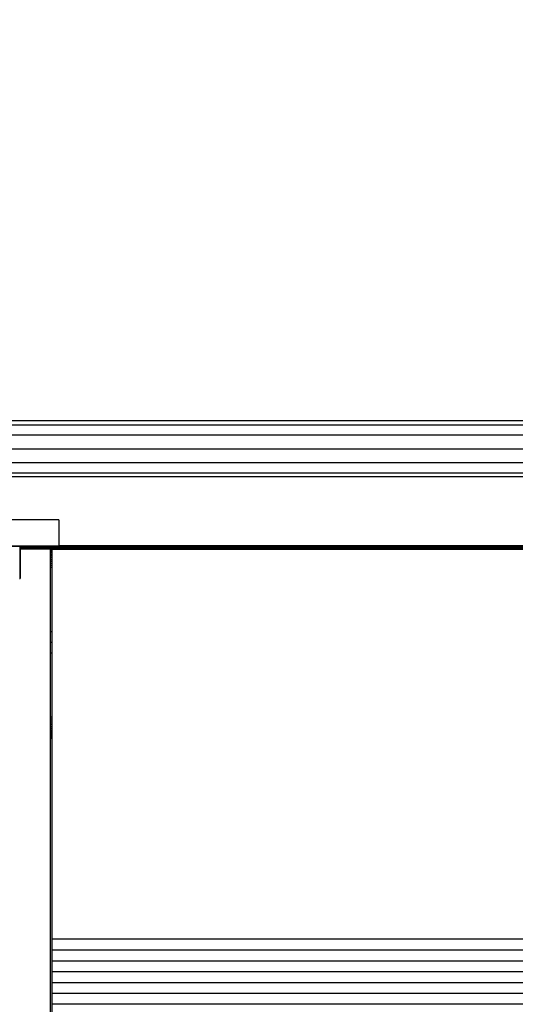
# Model space of a CAD drawing. Units: millimetres. Extents: x 0 to 291, y 0 to 204.
# Drawn here: x 177 to 179, y 37 to 42 of the extents above; entities that cross this region are included whole.
import ezdxf
from ezdxf.enums import TextEntityAlignment as Align

# ---------------------------------------------------------------- set-up
doc = ezdxf.new("R2010")
doc.units = ezdxf.units.MM
for name, color, linetype in [('COTAS', 7, 'Continuous'), ('Predeterminado', 7, 'Continuous'), ('ProfileEdges', 7, 'Continuous')]:
    doc.layers.add(name, color=color, linetype=linetype)
doc.styles.add('SEACAD_Arial', font='arial.ttf')
doc.dimstyles.new('ISO', dxfattribs={"dimtxt": 3.125, "dimasz": 3.125, "dimexe": 1.5625, "dimexo": 0, "dimgap": 0.78125, "dimtad": 0, "dimdec": 0, "dimlfac": 50, "dimtxsty": 'SEACAD_Arial', "dimblk1": '_SE_FILLED', "dimblk2": '_SE_FILLED', "dimsah": 1, "dimcen": 1.5625, "dimadec": 1, "dimazin": 0, "dimtfac": 0.5, "dimtmove": 0, "dimatfit": 3, "dimfxl": 1, "dimarcsym": 0})

# ---------------------------------------------------------------- blocks, each defined once
blk = doc.blocks.new('A$C2CD27C80')
at = {"color": 7, "linetype": 'Continuous'}
for p, q in [((1002.24, 2949.08), (1002.24, 2280.72)), ((945.28, 2285.78), (945.28, 2937.99)), ((950.04, 2285.78), (950.04, 2938.39)), ((956.54, 2285.78), (956.54, 2939.07)), ((963.04, 2285.78), (963.04, 2939.93)), ((967.8, 2285.78), (967.8, 2940.67)), ((1002.38, 2920.28), (1002.38, 2460.28)), ((1002.6, 2920.28), (1002.6, 2460.28)), ((1002.9, 2920.28), (1002.9, 2460.28)), ((1003.27, 2920.28), (1003.27, 2460.28)), ((1186.12, 2905.3), (1186.12, 2475.3)), ((1191.27, 2905.3), (1191.27, 2475.3)), ((1196.4, 2905.3), (1196.4, 2475.3)), ((1201.51, 2905.3), (1201.51, 2475.3)), ((1206.6, 2905.3), (1206.6, 2475.3)), ((1211.65, 2905.3), (1211.65, 2475.3)), ((1216.67, 2905.3), (1216.67, 2475.3)), ((1003.72, 2475.3), (1003.72, 2474.49)), ((1004.24, 2475.3), (1004.24, 2474.49)), ((1004.82, 2475.3), (1004.82, 2474.49)), ((1005.45, 2475.3), (1005.45, 2474.49)), ((1006.15, 2475.3), (1006.15, 2474.49)), ((1006.89, 2475.3), (1006.89, 2474.49)), ((1007.68, 2475.3), (1007.68, 2474.49)), ((1008.52, 2475.3), (1008.52, 2474.49)), ((1009.39, 2475.3), (1009.39, 2474.49)), ((1010.3, 2475.3), (1010.3, 2474.49)), ((1011.24, 2475.3), (1011.24, 2474.49)), ((1012.2, 2475.3), (1012.2, 2474.49)), ((1042.2, 2475.3), (1042.2, 2474.49)), ((1047.2, 2475.3), (1047.2, 2474.49)), ((1052.2, 2475.3), (1052.2, 2474.49)), ((1082.2, 2475.3), (1082.2, 2474.49)), ((1083.16, 2475.3), (1083.16, 2474.49)), ((1084.1, 2475.3), (1084.1, 2474.49)), ((1085.01, 2475.3), (1085.01, 2474.49)), ((1085.88, 2475.3), (1085.88, 2474.49)), ((1086.71, 2475.3), (1086.71, 2474.49)), ((1087.5, 2475.3), (1087.5, 2474.49)), ((1088.25, 2475.3), (1088.25, 2474.49)), ((1088.94, 2475.3), (1088.94, 2474.49)), ((1089.58, 2475.3), (1089.58, 2474.49)), ((1090.16, 2475.3), (1090.16, 2474.49)), ((1090.68, 2475.3), (1090.68, 2474.49)), ((1091.12, 2475.3), (1091.12, 2474.49)), ((1091.5, 2475.3), (1091.5, 2474.49)), ((1091.8, 2475.3), (1091.8, 2474.49)), ((1092.02, 2475.3), (1092.02, 2474.49)), ((1092.15, 2475.3), (1092.15, 2474.49)), ((1002.28, 2460.22), (1002.38, 2460.22)), ((1002.38, 2460.28), (1002.38, 2460.22)), ((1002.38, 2460.22), (1002.6, 2460.22)), ((1002.6, 2460.28), (1002.6, 2460.22)), ((1002.6, 2460.22), (1002.9, 2460.22)), ((1002.9, 2460.28), (1002.9, 2460.22)), ((1002.9, 2460.22), (1003.27, 2460.22)), ((1003.27, 2460.28), (1003.27, 2460.22)), ((1003.27, 2460.22), (1003.49, 2460.22)), ((1003.49, 2460.22), (1017.28, 2460.22))]:
    blk.add_line(p, q, dxfattribs=at)
at = {"layer": 'ProfileEdges', "color": 7, "linetype": 'Continuous'}
for p, q in [((1002.2, 2949.06), (1002.2, 2280.79)), ((943.54, 2937.87), (943.54, 2285.78)), ((969.54, 2285.78), (969.54, 2940.96)), ((1003.49, 2475.3), (1003.49, 2905.3)), ((1002, 2885.11), (1002, 2478.53)), ((989.89, 2478.53), (1002, 2478.53)), ((989.89, 2478.53), (989.89, 2282)), ((1003.72, 2475.3), (1003.49, 2475.3)), ((1003.72, 2474.49), (1003.49, 2474.49)), ((1003.49, 2474.49), (1003.49, 2460.28)), ((1004.24, 2475.3), (1003.72, 2475.3)), ((1004.24, 2474.49), (1003.72, 2474.49)), ((1004.82, 2475.3), (1004.24, 2475.3)), ((1004.82, 2474.49), (1004.24, 2474.49)), ((1005.45, 2475.3), (1004.82, 2475.3)), ((1005.45, 2474.49), (1004.82, 2474.49)), ((1006.15, 2475.3), (1005.45, 2475.3)), ((1006.15, 2474.49), (1005.45, 2474.49)), ((1006.89, 2475.3), (1006.15, 2475.3)), ((1006.89, 2474.49), (1006.15, 2474.49)), ((1007.68, 2475.3), (1006.89, 2475.3)), ((1007.68, 2474.49), (1006.89, 2474.49)), ((1008.52, 2475.3), (1007.68, 2475.3)), ((1008.52, 2474.49), (1007.68, 2474.49)), ((1009.39, 2475.3), (1008.52, 2475.3)), ((1009.39, 2474.49), (1008.52, 2474.49)), ((1010.3, 2475.3), (1009.39, 2475.3)), ((1010.3, 2474.49), (1009.39, 2474.49)), ((1011.24, 2475.3), (1010.3, 2475.3)), ((1011.24, 2474.49), (1010.3, 2474.49)), ((1012.2, 2475.3), (1011.24, 2475.3)), ((1012.2, 2474.49), (1011.24, 2474.49)), ((1042.2, 2475.3), (1012.2, 2475.3)), ((1042.2, 2474.49), (1012.2, 2474.49)), ((1047.2, 2475.3), (1042.2, 2475.3)), ((1047.2, 2474.49), (1042.2, 2474.49)), ((1052.2, 2475.3), (1047.2, 2475.3)), ((1052.2, 2474.49), (1047.2, 2474.49)), ((1082.2, 2475.3), (1052.2, 2475.3)), ((1082.2, 2474.49), (1052.2, 2474.49)), ((1083.16, 2475.3), (1082.2, 2475.3)), ((1083.16, 2474.49), (1082.2, 2474.49)), ((1084.1, 2475.3), (1083.16, 2475.3)), ((1084.1, 2474.49), (1083.16, 2474.49)), ((1085.01, 2475.3), (1084.1, 2475.3)), ((1085.01, 2474.49), (1084.1, 2474.49)), ((1085.88, 2475.3), (1085.01, 2475.3)), ((1085.88, 2474.49), (1085.01, 2474.49)), ((1086.71, 2475.3), (1085.88, 2475.3)), ((1086.71, 2474.49), (1085.88, 2474.49)), ((1087.5, 2475.3), (1086.71, 2475.3)), ((1087.5, 2474.49), (1086.71, 2474.49)), ((1088.25, 2475.3), (1087.5, 2475.3)), ((1088.25, 2474.49), (1087.5, 2474.49)), ((1088.94, 2475.3), (1088.25, 2475.3)), ((1088.94, 2474.49), (1088.25, 2474.49)), ((1089.58, 2475.3), (1088.94, 2475.3)), ((1089.58, 2474.49), (1088.94, 2474.49)), ((1090.16, 2475.3), (1089.58, 2475.3)), ((1090.16, 2474.49), (1089.58, 2474.49)), ((1090.68, 2475.3), (1090.16, 2475.3)), ((1090.68, 2474.49), (1090.16, 2474.49)), ((1091.12, 2475.3), (1090.68, 2475.3)), ((1091.12, 2474.49), (1090.68, 2474.49)), ((1091.5, 2475.3), (1091.12, 2475.3)), ((1091.5, 2474.49), (1091.12, 2474.49)), ((1091.8, 2475.3), (1091.5, 2475.3)), ((1091.8, 2474.49), (1091.5, 2474.49)), ((1092.02, 2475.3), (1091.8, 2475.3)), ((1092.02, 2474.49), (1091.8, 2474.49)), ((1092.15, 2475.3), (1092.02, 2475.3)), ((1092.15, 2474.49), (1092.02, 2474.49)), ((1092.2, 2475.3), (1092.15, 2475.3)), ((1092.2, 2474.49), (1092.15, 2474.49)), ((1092.2, 2475.3), (1092.2, 2474.49)), ((1186.12, 2475.3), (1092.2, 2475.3)), ((1230.92, 2474.49), (1092.2, 2474.49)), ((1191.27, 2475.3), (1186.12, 2475.3)), ((1196.4, 2475.3), (1191.27, 2475.3)), ((1201.51, 2475.3), (1196.4, 2475.3)), ((1206.6, 2475.3), (1201.51, 2475.3)), ((1211.65, 2475.3), (1206.6, 2475.3)), ((1216.67, 2475.3), (1211.65, 2475.3)), ((1221.66, 2475.3), (1216.67, 2475.3)), ((1002.28, 2460.28), (1002.28, 2460.22)), ((1002.28, 2460.28), (1002.38, 2460.28)), ((1002.28, 2460.22), (1002.28, 2460.01)), ((1002.38, 2460.28), (1002.6, 2460.28)), ((1002.6, 2460.28), (1002.9, 2460.28)), ((1002.9, 2460.28), (1003.27, 2460.28)), ((1003.27, 2460.28), (1003.49, 2460.28)), ((1003.49, 2460.28), (1003.49, 2460.22)), ((1003.49, 2460.28), (1017.28, 2460.28)), ((1017.28, 2460.22), (1017.28, 2460.28)), ((1017.28, 2460.02), (1017.28, 2460.22))]:
    blk.add_line(p, q, dxfattribs=at)
blk = doc.blocks.new('DMBLK113')
at = {"layer": 'Predeterminado', "linetype": 'Continuous'}
for points in [[(125.4933, 70.1444), (126.535, 70.1444), (126.0141, 73.2694)], [(125.4933, 9.1944), (126.0141, 6.0694), (126.535, 9.1944)]]:
    blk.add_hatch(color=7, dxfattribs=at).paths.add_polyline_path(points)
at = {"layer": 'Predeterminado', "color": 7, "linetype": 'Continuous'}
for p, q in [((137.5003, 73.2694), (124.4516, 73.2694)), ((126.0141, 73.2694), (126.0141, 45.6545)), ((126.0141, 33.6844), (126.0141, 6.0694)), ((195.1447, 6.0694), (124.4516, 6.0694))]:
    blk.add_line(p, q, dxfattribs=at)
at = {"layer": 'Predeterminado', "color": 7, "linetype": 'Continuous', "style": 'SEACAD_Arial'}
blk.add_text('7040', height=3.125, rotation=90, dxfattribs=at).set_placement((124.4516, 34.7781), align=Align.TOP_LEFT)
blk = doc.blocks.new('_SE_FILLED')
at = {"color": 0}
blk.add_line((0, 0), (-1, 0), dxfattribs=at)
blk.add_solid([(0, 0), (-1, -0.1665), (-1, 0.1665), (0, 0)], dxfattribs=at)
blk = doc.blocks.new('DMBLK114')
at = {"layer": 'Predeterminado', "linetype": 'Continuous'}
for points in [[(141.8023, 83.3462), (138.6773, 82.8253), (141.8023, 82.3045)], [(213.6197, 83.3462), (213.6197, 82.3045), (216.7447, 82.8253)]]:
    blk.add_hatch(color=7, dxfattribs=at).paths.add_polyline_path(points)
at = {"layer": 'Predeterminado', "color": 7, "linetype": 'Continuous'}
for p, q in [((138.6773, 73.6224), (138.6773, 84.3878)), ((216.7447, 39.6694), (216.7447, 84.3878)), ((138.6773, 82.8253), (171.7259, 82.8253)), ((183.696, 82.8253), (216.7447, 82.8253))]:
    blk.add_line(p, q, dxfattribs=at)
at = {"layer": 'Predeterminado', "color": 7, "linetype": 'Continuous', "style": 'SEACAD_Arial'}
blk.add_text('8130', height=3.125, dxfattribs=at).set_placement((172.8197, 84.3878), align=Align.TOP_LEFT)

msp = doc.modelspace()

# ---------------------------------------------------------------- block references
at = {"layer": 'COTAS', "color": 7, "xscale": 0.009600000000000003, "yscale": 0.009600000000000003, "zscale": 0.009600000000000003, "rotation": 270}
msp.add_blockref('A$C2CD27C80', (153.07733, 48.939964), dxfattribs=at)

# ---------------------------------------------------------------- dimensions: what is measured, and where the dimension line sits
at = {"layer": 'Predeterminado', "color": 7, "linetype": 'Continuous'}
for base, p1, p2, angle, override, picture, middle in [((138.67733, 82.825345), (138.67733, 39.698333), (216.744653, 39.669438), 359.978793, {"dimlfac": 104.150654, "dimrnd": 10, "dimtdec": 4}, 'DMBLK114', (177.710992, 82.825345)), ((126.01412, 73.269438), (195.144653, 73.269438), (195.144653, 6.069438), 270, {"dimdec": 2, "dimlfac": 104.7619}, 'DMBLK113', (126.01412, 39.669439))]:
    dim = msp.add_linear_dim(base=base, p1=p1, p2=p2, angle=angle, text='\\A1;<>', dimstyle='ISO', override=override, dxfattribs=at)
    dim.commit()
    dim.dimension.update_dxf_attribs({"geometry": picture, "text_midpoint": middle, "dimtype": 161})

doc.saveas('drawing.dxf')
